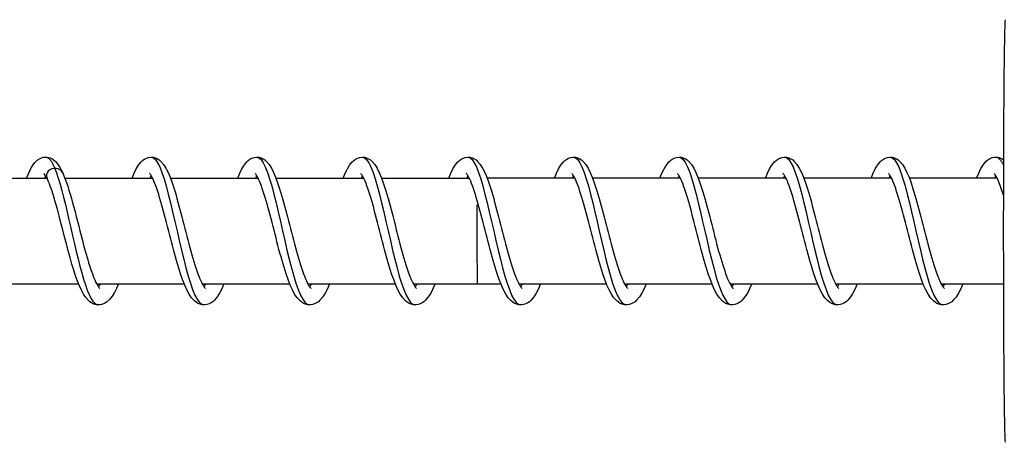
# Model space of a CAD drawing. Units: millimetres. Extents: x -10101 to 9324, y 0 to 6050.
# Drawn here: x -4605 to -4512, y 1980 to 2020 of the extents above; entities that cross this region are included whole.
import ezdxf

# ---------------------------------------------------------------- set-up
doc = ezdxf.new("R2010")
doc.units = ezdxf.units.MM
doc.header["$LTSCALE"] = 100
doc.layers.add('SW_Toestellen', color=2, linetype='Continuous')

msp = doc.modelspace()

# ---------------------------------------------------------------- linework, layer by layer
at = {"layer": 'SW_Toestellen'}
for p, q in [((-4610.971, 2005), (-4602.663, 2005)), ((-4602.785, 2005.223), (-4602.906, 2005)), ((-4600.971, 2005), (-4592.664, 2005)), ((-4592.785, 2005.224), (-4592.906, 2005)), ((-4590.972, 2005), (-4582.664, 2005)), ((-4582.785, 2005.224), (-4582.907, 2005)), ((-4580.972, 2005), (-4572.664, 2005)), ((-4572.785, 2005.224), (-4572.907, 2005)), ((-4570.973, 2005), (-4562.665, 2005)), ((-4562.786, 2005.224), (-4562.907, 2005)), ((-4552.665, 2005), (-4560.973, 2005)), ((-4552.786, 2005.224), (-4552.908, 2005)), ((-4542.666, 2005), (-4550.973, 2005)), ((-4542.787, 2005.224), (-4542.908, 2005)), ((-4532.666, 2005), (-4540.974, 2005)), ((-4532.787, 2005.224), (-4532.909, 2005)), ((-4522.667, 2005), (-4530.974, 2005)), ((-4522.787, 2005.224), (-4522.909, 2005)), ((-4512.666, 2005), (-4520.974, 2005)), ((-4512.788, 2005.224), (-4512.909, 2005)), ((-4607.96, 1995), (-4599.668, 1995)), ((-4597.96, 1995), (-4589.669, 1995)), ((-4587.96, 1995), (-4579.669, 1995)), ((-4577.961, 1995), (-4569.67, 1995)), ((-4567.961, 1995), (-4561.895, 1995)), ((-4561.895, 1995), (-4559.67, 1995)), ((-4557.961, 1995), (-4549.67, 1995)), ((-4547.962, 1995), (-4539.671, 1995)), ((-4537.962, 1995), (-4529.671, 1995)), ((-4527.963, 1995), (-4519.671, 1995)), ((-4517.963, 1995), (-4512.066, 1995))]:
    msp.add_line(p, q, dxfattribs=at)
at = {"layer": 'SW_Toestellen', "flags": 128}
for points in [[(-4604.598, 2005), (-4604.453, 2005.359), (-4604.304, 2005.686), (-4604.15, 2005.982), (-4603.985, 2006.252), (-4603.8, 2006.492), (-4603.583, 2006.699), (-4603.324, 2006.867), (-4603.175, 2006.931), (-4603.015, 2006.976), (-4602.848, 2006.998), (-4602.68, 2006.995), (-4602.515, 2006.967), (-4602.357, 2006.917), (-4602.211, 2006.849), (-4602.078, 2006.767), (-4601.849, 2006.57), (-4601.654, 2006.343), (-4601.482, 2006.088), (-4601.324, 2005.805), (-4601.174, 2005.491)], [(-4602.785, 2007), (-4602.749, 2006.998), (-4602.713, 2006.992), (-4602.677, 2006.983), (-4602.642, 2006.97), (-4602.606, 2006.952), (-4602.57, 2006.931), (-4602.534, 2006.907), (-4602.499, 2006.878), (-4602.463, 2006.846), (-4602.427, 2006.81), (-4602.391, 2006.771), (-4602.356, 2006.727), (-4602.32, 2006.68), (-4602.284, 2006.63), (-4602.248, 2006.576), (-4602.212, 2006.518), (-4602.177, 2006.456), (-4602.141, 2006.392), (-4602.105, 2006.323), (-4602.069, 2006.251), (-4602.033, 2006.176), (-4601.997, 2006.098), (-4601.962, 2006.016), (-4601.926, 2005.931)], [(-4594.598, 2005), (-4594.406, 2005.467), (-4594.206, 2005.879), (-4593.992, 2006.243), (-4593.742, 2006.555), (-4593.597, 2006.689), (-4593.433, 2006.806), (-4593.247, 2006.903), (-4593.04, 2006.97), (-4592.82, 2006.999), (-4592.598, 2006.984), (-4592.386, 2006.928), (-4592.193, 2006.839), (-4592.023, 2006.725), (-4591.873, 2006.594), (-4591.617, 2006.292), (-4591.398, 2005.942), (-4591.197, 2005.54), (-4591.003, 2005.081), (-4590.814, 2004.566), (-4590.627, 2004), (-4590.534, 2003.701), (-4590.442, 2003.39), (-4590.349, 2003.068), (-4590.256, 2002.736), (-4590.163, 2002.395), (-4590.069, 2002.048), (-4589.976, 2001.695), (-4589.883, 2001.338), (-4589.79, 2000.977), (-4589.696, 2000.612), (-4589.602, 2000.245), (-4589.508, 1999.878), (-4589.414, 1999.514), (-4589.319, 1999.152), (-4589.225, 1998.794), (-4589.13, 1998.44), (-4589.035, 1998.092), (-4588.94, 1997.752), (-4588.845, 1997.423), (-4588.75, 1997.104), (-4588.655, 1996.796), (-4588.56, 1996.5), (-4588.466, 1996.22), (-4588.372, 1995.956), (-4588.279, 1995.71), (-4588.186, 1995.483), (-4588.095, 1995.276), (-4588.007, 1995.092), (-4587.923, 1994.932), (-4587.845, 1994.8), (-4587.775, 1994.697), (-4587.716, 1994.624), (-4587.676, 1994.583), (-4587.661, 1994.571)], [(-4592.785, 2007), (-4592.584, 2006.94), (-4592.384, 2006.761), (-4592.183, 2006.467), (-4591.982, 2006.062), (-4591.78, 2005.553), (-4591.578, 2004.95), (-4591.375, 2004.261), (-4591.171, 2003.5), (-4590.966, 2002.679), (-4590.761, 2001.812), (-4590.554, 2000.914), (-4590.346, 2000), (-4590.137, 1999.086), (-4589.927, 1998.188), (-4589.716, 1997.321), (-4589.504, 1996.5), (-4589.292, 1995.739), (-4589.078, 1995.05), (-4588.864, 1994.447), (-4588.649, 1993.938), (-4588.433, 1993.533), (-4588.217, 1993.239), (-4588.001, 1993.06), (-4587.785, 1993)], [(-4584.598, 2005), (-4584.406, 2005.468), (-4584.206, 2005.879), (-4583.993, 2006.243), (-4583.743, 2006.554), (-4583.597, 2006.688), (-4583.433, 2006.805), (-4583.247, 2006.903), (-4583.04, 2006.97), (-4582.82, 2006.999), (-4582.599, 2006.984), (-4582.386, 2006.928), (-4582.193, 2006.839), (-4582.023, 2006.725), (-4581.873, 2006.594), (-4581.618, 2006.292), (-4581.398, 2005.942), (-4581.197, 2005.54), (-4581.004, 2005.081), (-4580.814, 2004.566), (-4580.627, 2004), (-4580.535, 2003.701), (-4580.442, 2003.39), (-4580.349, 2003.068), (-4580.256, 2002.736), (-4580.163, 2002.395), (-4580.07, 2002.048), (-4579.977, 2001.695), (-4579.884, 2001.338), (-4579.79, 2000.977), (-4579.696, 2000.612), (-4579.602, 2000.245), (-4579.508, 1999.878), (-4579.414, 1999.514), (-4579.32, 1999.152), (-4579.225, 1998.794), (-4579.131, 1998.44), (-4579.036, 1998.092), (-4578.94, 1997.752), (-4578.846, 1997.423), (-4578.751, 1997.104), (-4578.656, 1996.796), (-4578.561, 1996.5), (-4578.466, 1996.22), (-4578.372, 1995.956), (-4578.279, 1995.71), (-4578.187, 1995.483), (-4578.096, 1995.276), (-4578.008, 1995.092), (-4577.924, 1994.932), (-4577.845, 1994.8), (-4577.775, 1994.697), (-4577.717, 1994.624), (-4577.677, 1994.583), (-4577.662, 1994.571)], [(-4582.785, 2007), (-4582.585, 2006.94), (-4582.384, 2006.761), (-4582.184, 2006.467), (-4581.982, 2006.062), (-4581.781, 2005.553), (-4581.579, 2004.95), (-4581.375, 2004.261), (-4581.172, 2003.5), (-4580.967, 2002.679), (-4580.761, 2001.812), (-4580.554, 2000.914), (-4580.346, 2000), (-4580.137, 1999.086), (-4579.928, 1998.188), (-4579.717, 1997.321), (-4579.505, 1996.5), (-4579.292, 1995.739), (-4579.079, 1995.05), (-4578.864, 1994.447), (-4578.649, 1993.938), (-4578.434, 1993.533), (-4578.218, 1993.239), (-4578.002, 1993.06), (-4577.785, 1993)], [(-4574.599, 2005), (-4574.406, 2005.468), (-4574.207, 2005.879), (-4573.993, 2006.243), (-4573.743, 2006.554), (-4573.597, 2006.688), (-4573.434, 2006.805), (-4573.248, 2006.903), (-4573.04, 2006.97), (-4572.821, 2006.999), (-4572.599, 2006.984), (-4572.387, 2006.928), (-4572.193, 2006.839), (-4572.024, 2006.725), (-4571.874, 2006.594), (-4571.618, 2006.292), (-4571.398, 2005.942), (-4571.198, 2005.54), (-4571.004, 2005.081), (-4570.814, 2004.566), (-4570.628, 2004), (-4570.535, 2003.701), (-4570.442, 2003.39), (-4570.35, 2003.068), (-4570.256, 2002.736), (-4570.163, 2002.395), (-4570.07, 2002.048), (-4569.977, 2001.695), (-4569.884, 2001.338), (-4569.791, 2000.977), (-4569.697, 2000.612), (-4569.603, 2000.245), (-4569.508, 1999.878), (-4569.414, 1999.514), (-4569.32, 1999.152), (-4569.226, 1998.794), (-4569.131, 1998.44), (-4569.036, 1998.092), (-4568.941, 1997.752), (-4568.846, 1997.423), (-4568.751, 1997.104), (-4568.656, 1996.796), (-4568.561, 1996.5), (-4568.467, 1996.22), (-4568.373, 1995.956), (-4568.28, 1995.71), (-4568.187, 1995.483), (-4568.096, 1995.276), (-4568.008, 1995.092), (-4567.924, 1994.932), (-4567.846, 1994.8), (-4567.775, 1994.697), (-4567.717, 1994.624), (-4567.677, 1994.583), (-4567.662, 1994.571)], [(-4572.786, 2007), (-4572.585, 2006.94), (-4572.385, 2006.761), (-4572.184, 2006.467), (-4571.983, 2006.062), (-4571.781, 2005.553), (-4571.579, 2004.95), (-4571.376, 2004.261), (-4571.172, 2003.5), (-4570.967, 2002.679), (-4570.761, 2001.812), (-4570.555, 2000.914), (-4570.347, 2000), (-4570.138, 1999.086), (-4569.928, 1998.188), (-4569.717, 1997.321), (-4569.505, 1996.5), (-4569.293, 1995.739), (-4569.079, 1995.05), (-4568.865, 1994.447), (-4568.65, 1993.938), (-4568.434, 1993.533), (-4568.218, 1993.239), (-4568.002, 1993.06), (-4567.786, 1993)], [(-4564.599, 2005), (-4564.407, 2005.468), (-4564.207, 2005.879), (-4563.993, 2006.243), (-4563.744, 2006.554), (-4563.598, 2006.688), (-4563.434, 2006.805), (-4563.248, 2006.903), (-4563.041, 2006.97), (-4562.821, 2006.999), (-4562.599, 2006.984), (-4562.387, 2006.928), (-4562.194, 2006.839), (-4562.024, 2006.725), (-4561.874, 2006.594), (-4561.619, 2006.292), (-4561.399, 2005.942), (-4561.198, 2005.54), (-4561.004, 2005.081), (-4560.815, 2004.566), (-4560.628, 2004), (-4560.535, 2003.701), (-4560.443, 2003.39), (-4560.35, 2003.068), (-4560.257, 2002.736), (-4560.164, 2002.395), (-4560.07, 2002.048), (-4559.977, 2001.695), (-4559.884, 2001.338), (-4559.791, 2000.977), (-4559.697, 2000.612), (-4559.603, 2000.245), (-4559.509, 1999.878), (-4559.415, 1999.514), (-4559.321, 1999.152), (-4559.226, 1998.794), (-4559.131, 1998.44), (-4559.036, 1998.092), (-4558.941, 1997.752), (-4558.846, 1997.423), (-4558.752, 1997.104), (-4558.657, 1996.796), (-4558.561, 1996.5), (-4558.467, 1996.22), (-4558.373, 1995.956), (-4558.28, 1995.71), (-4558.188, 1995.483), (-4558.097, 1995.276), (-4558.009, 1995.092), (-4557.925, 1994.932), (-4557.846, 1994.8), (-4557.776, 1994.697), (-4557.718, 1994.624), (-4557.677, 1994.583), (-4557.662, 1994.571)], [(-4562.786, 2007), (-4562.586, 2006.94), (-4562.385, 2006.761), (-4562.184, 2006.467), (-4561.983, 2006.062), (-4561.782, 2005.553), (-4561.579, 2004.95), (-4561.376, 2004.261), (-4561.172, 2003.5), (-4560.968, 2002.679), (-4560.762, 2001.812), (-4560.555, 2000.914), (-4560.347, 2000), (-4560.138, 1999.086), (-4559.928, 1998.188), (-4559.718, 1997.321), (-4559.506, 1996.5), (-4559.293, 1995.739), (-4559.079, 1995.05), (-4558.865, 1994.447), (-4558.65, 1993.938), (-4558.435, 1993.533), (-4558.219, 1993.239), (-4558.002, 1993.06), (-4557.786, 1993)], [(-4554.6, 2005), (-4554.407, 2005.468), (-4554.207, 2005.879), (-4553.994, 2006.243), (-4553.744, 2006.554), (-4553.598, 2006.688), (-4553.434, 2006.805), (-4553.248, 2006.903), (-4553.041, 2006.97), (-4552.821, 2006.999), (-4552.6, 2006.984), (-4552.388, 2006.928), (-4552.194, 2006.839), (-4552.024, 2006.725), (-4551.874, 2006.594), (-4551.619, 2006.292), (-4551.399, 2005.942), (-4551.199, 2005.54), (-4551.005, 2005.081), (-4550.815, 2004.566), (-4550.628, 2004), (-4550.536, 2003.701), (-4550.443, 2003.39), (-4550.35, 2003.068), (-4550.257, 2002.736), (-4550.164, 2002.395), (-4550.071, 2002.048), (-4549.978, 2001.695), (-4549.885, 2001.338), (-4549.791, 2000.977), (-4549.697, 2000.612), (-4549.603, 2000.245), (-4549.509, 1999.878), (-4549.415, 1999.514), (-4549.321, 1999.152), (-4549.227, 1998.794), (-4549.132, 1998.44), (-4549.037, 1998.092), (-4548.942, 1997.752), (-4548.847, 1997.423), (-4548.752, 1997.104), (-4548.657, 1996.796), (-4548.562, 1996.5), (-4548.467, 1996.22), (-4548.373, 1995.956), (-4548.281, 1995.71), (-4548.188, 1995.483), (-4548.097, 1995.276), (-4548.009, 1995.092), (-4547.925, 1994.932), (-4547.846, 1994.8), (-4547.776, 1994.697), (-4547.718, 1994.624), (-4547.678, 1994.583), (-4547.663, 1994.571)], [(-4552.786, 2007), (-4552.586, 2006.94), (-4552.386, 2006.761), (-4552.185, 2006.467), (-4551.984, 2006.062), (-4551.782, 2005.553), (-4551.58, 2004.95), (-4551.376, 2004.261), (-4551.173, 2003.5), (-4550.968, 2002.679), (-4550.762, 2001.812), (-4550.555, 2000.914), (-4550.348, 2000), (-4550.139, 1999.086), (-4549.929, 1998.188), (-4549.718, 1997.321), (-4549.506, 1996.5), (-4549.293, 1995.739), (-4549.08, 1995.05), (-4548.865, 1994.447), (-4548.65, 1993.938), (-4548.435, 1993.533), (-4548.219, 1993.239), (-4548.003, 1993.06), (-4547.787, 1993)], [(-4544.6, 2005), (-4544.408, 2005.468), (-4544.208, 2005.879), (-4543.994, 2006.243), (-4543.744, 2006.554), (-4543.599, 2006.688), (-4543.435, 2006.805), (-4543.249, 2006.903), (-4543.041, 2006.97), (-4542.822, 2006.999), (-4542.6, 2006.984), (-4542.388, 2006.928), (-4542.194, 2006.839), (-4542.025, 2006.725), (-4541.875, 2006.594), (-4541.619, 2006.292), (-4541.399, 2005.942), (-4541.199, 2005.54), (-4541.005, 2005.081), (-4540.815, 2004.566), (-4540.629, 2004), (-4540.536, 2003.701), (-4540.444, 2003.39), (-4540.351, 2003.068), (-4540.258, 2002.736), (-4540.164, 2002.395), (-4540.071, 2002.048), (-4539.978, 2001.695), (-4539.885, 2001.338), (-4539.792, 2000.977), (-4539.698, 2000.612), (-4539.604, 2000.245), (-4539.51, 1999.878), (-4539.416, 1999.514), (-4539.321, 1999.152), (-4539.227, 1998.794), (-4539.132, 1998.44), (-4539.037, 1998.092), (-4538.942, 1997.752), (-4538.847, 1997.423), (-4538.752, 1997.104), (-4538.657, 1996.796), (-4538.562, 1996.5), (-4538.468, 1996.22), (-4538.374, 1995.956), (-4538.281, 1995.71), (-4538.188, 1995.483), (-4538.097, 1995.276), (-4538.009, 1995.092), (-4537.925, 1994.932), (-4537.847, 1994.8), (-4537.776, 1994.697), (-4537.718, 1994.624), (-4537.678, 1994.583), (-4537.663, 1994.571)], [(-4542.787, 2007), (-4542.586, 2006.94), (-4542.386, 2006.761), (-4542.185, 2006.467), (-4541.984, 2006.062), (-4541.782, 2005.553), (-4541.58, 2004.95), (-4541.377, 2004.261), (-4541.173, 2003.5), (-4540.968, 2002.679), (-4540.762, 2001.812), (-4540.556, 2000.914), (-4540.348, 2000), (-4540.139, 1999.086), (-4539.929, 1998.188), (-4539.718, 1997.321), (-4539.506, 1996.5), (-4539.294, 1995.739), (-4539.08, 1995.05), (-4538.866, 1994.447), (-4538.651, 1993.938), (-4538.435, 1993.533), (-4538.219, 1993.239), (-4538.003, 1993.06), (-4537.787, 1993)], [(-4534.6, 2005), (-4534.408, 2005.468), (-4534.208, 2005.879), (-4533.994, 2006.243), (-4533.745, 2006.554), (-4533.599, 2006.688), (-4533.435, 2006.805), (-4533.249, 2006.903), (-4533.042, 2006.97), (-4532.822, 2006.999), (-4532.6, 2006.984), (-4532.388, 2006.928), (-4532.195, 2006.839), (-4532.025, 2006.725), (-4531.875, 2006.594), (-4531.62, 2006.292), (-4531.4, 2005.942), (-4531.199, 2005.54), (-4531.006, 2005.081), (-4530.816, 2004.566), (-4530.629, 2004), (-4530.536, 2003.701), (-4530.444, 2003.39), (-4530.351, 2003.068), (-4530.258, 2002.736), (-4530.165, 2002.395), (-4530.072, 2002.048), (-4529.978, 2001.695), (-4529.885, 2001.338), (-4529.792, 2000.977), (-4529.698, 2000.612), (-4529.604, 2000.245), (-4529.51, 1999.878), (-4529.416, 1999.514), (-4529.322, 1999.152), (-4529.227, 1998.794), (-4529.132, 1998.44), (-4529.037, 1998.092), (-4528.942, 1997.752), (-4528.847, 1997.423), (-4528.753, 1997.104), (-4528.658, 1996.796), (-4528.563, 1996.5), (-4528.468, 1996.22), (-4528.374, 1995.956), (-4528.281, 1995.71), (-4528.189, 1995.483), (-4528.098, 1995.276), (-4528.01, 1995.092), (-4527.926, 1994.932), (-4527.847, 1994.8), (-4527.777, 1994.697), (-4527.719, 1994.624), (-4527.678, 1994.583), (-4527.663, 1994.571)], [(-4532.787, 2007), (-4532.587, 2006.94), (-4532.386, 2006.761), (-4532.186, 2006.467), (-4531.984, 2006.062), (-4531.783, 2005.553), (-4531.58, 2004.95), (-4531.377, 2004.261), (-4531.173, 2003.5), (-4530.969, 2002.679), (-4530.763, 2001.812), (-4530.556, 2000.914), (-4530.348, 2000), (-4530.139, 1999.086), (-4529.93, 1998.188), (-4529.719, 1997.321), (-4529.507, 1996.5), (-4529.294, 1995.739), (-4529.081, 1995.05), (-4528.866, 1994.447), (-4528.651, 1993.938), (-4528.436, 1993.533), (-4528.22, 1993.239), (-4528.004, 1993.06), (-4527.787, 1993)], [(-4524.601, 2005), (-4524.408, 2005.468), (-4524.209, 2005.879), (-4523.995, 2006.243), (-4523.745, 2006.554), (-4523.599, 2006.688), (-4523.435, 2006.805), (-4523.249, 2006.903), (-4523.042, 2006.97), (-4522.823, 2006.999), (-4522.601, 2006.984), (-4522.389, 2006.928), (-4522.195, 2006.839), (-4522.026, 2006.725), (-4521.876, 2006.594), (-4521.62, 2006.292), (-4521.4, 2005.942), (-4521.199, 2005.54), (-4521.006, 2005.081), (-4520.816, 2004.566), (-4520.629, 2004), (-4520.537, 2003.701), (-4520.444, 2003.39), (-4520.351, 2003.068), (-4520.258, 2002.736), (-4520.165, 2002.395), (-4520.072, 2002.048), (-4519.979, 2001.695), (-4519.886, 2001.338), (-4519.792, 2000.977), (-4519.699, 2000.612), (-4519.605, 2000.245), (-4519.51, 1999.878), (-4519.416, 1999.514), (-4519.322, 1999.152), (-4519.228, 1998.794), (-4519.133, 1998.44), (-4519.038, 1998.092), (-4518.943, 1997.752), (-4518.848, 1997.423), (-4518.753, 1997.104), (-4518.658, 1996.796), (-4518.563, 1996.5), (-4518.468, 1996.22), (-4518.375, 1995.956), (-4518.282, 1995.71), (-4518.189, 1995.483), (-4518.098, 1995.276), (-4518.01, 1995.092), (-4517.926, 1994.932), (-4517.848, 1994.8), (-4517.777, 1994.697), (-4517.719, 1994.624), (-4517.679, 1994.583), (-4517.664, 1994.571)], [(-4522.788, 2007), (-4522.587, 2006.94), (-4522.387, 2006.761), (-4522.186, 2006.467), (-4521.985, 2006.062), (-4521.783, 2005.553), (-4521.581, 2004.95), (-4521.378, 2004.261), (-4521.174, 2003.5), (-4520.969, 2002.679), (-4520.763, 2001.812), (-4520.556, 2000.914), (-4520.349, 2000), (-4520.14, 1999.086), (-4519.93, 1998.188), (-4519.719, 1997.321), (-4519.507, 1996.5), (-4519.294, 1995.739), (-4519.081, 1995.05), (-4518.866, 1994.447), (-4518.652, 1993.938), (-4518.436, 1993.533), (-4518.22, 1993.239), (-4518.004, 1993.06), (-4517.788, 1993)], [(-4514.601, 2005), (-4514.399, 2005.489), (-4514.189, 2005.917), (-4513.961, 2006.292), (-4513.833, 2006.458), (-4513.69, 2006.609), (-4513.53, 2006.742), (-4513.348, 2006.856), (-4513.14, 2006.943), (-4512.914, 2006.993), (-4512.681, 2006.995), (-4512.454, 2006.949), (-4512.245, 2006.865), (-4512.061, 2006.751)], [(-4512.788, 2007), (-4512.758, 2006.999), (-4512.727, 2006.995), (-4512.697, 2006.988), (-4512.667, 2006.978), (-4512.637, 2006.966), (-4512.607, 2006.951), (-4512.577, 2006.933), (-4512.546, 2006.913), (-4512.516, 2006.89), (-4512.486, 2006.864), (-4512.456, 2006.836), (-4512.426, 2006.805), (-4512.395, 2006.771), (-4512.365, 2006.735), (-4512.335, 2006.696), (-4512.305, 2006.654), (-4512.274, 2006.61), (-4512.244, 2006.564), (-4512.214, 2006.514), (-4512.184, 2006.462), (-4512.153, 2006.408), (-4512.123, 2006.351), (-4512.093, 2006.292), (-4512.062, 2006.23)], [(-4602.66, 2004.993), (-4602.764, 2005.188), (-4602.856, 2005.331), (-4602.921, 2005.417), (-4602.948, 2005.444)], [(-4601.926, 2005.931), (-4601.76, 2005.497), (-4601.593, 2005), (-4601.427, 2004.445), (-4601.259, 2003.839), (-4601.092, 2003.188), (-4600.923, 2002.501), (-4600.754, 2001.785), (-4600.584, 2001.048), (-4600.414, 2000.299), (-4600.242, 1999.546), (-4600.07, 1998.799), (-4599.898, 1998.065), (-4599.724, 1997.354), (-4599.55, 1996.674), (-4599.376, 1996.032), (-4599.2, 1995.436), (-4599.025, 1994.892), (-4598.848, 1994.408), (-4598.672, 1993.988), (-4598.495, 1993.638), (-4598.318, 1993.361), (-4598.14, 1993.161), (-4597.962, 1993.04), (-4597.785, 1993)], [(-4601.174, 2005.491), (-4601.054, 2005.209), (-4600.935, 2004.904), (-4600.818, 2004.579), (-4600.701, 2004.233), (-4600.586, 2003.87), (-4600.471, 2003.49), (-4600.355, 2003.092), (-4600.24, 2002.679), (-4600.124, 2002.253), (-4600.008, 2001.818), (-4599.892, 2001.375), (-4599.776, 2000.926), (-4599.66, 2000.471), (-4599.543, 2000.015), (-4599.425, 1999.561), (-4599.308, 1999.112), (-4599.191, 1998.668), (-4599.073, 1998.231), (-4598.955, 1997.806), (-4598.837, 1997.395), (-4598.719, 1997.002), (-4598.601, 1996.626), (-4598.483, 1996.271), (-4598.366, 1995.942), (-4598.251, 1995.64), (-4598.136, 1995.368), (-4598.026, 1995.129), (-4597.921, 1994.928), (-4597.824, 1994.769), (-4597.742, 1994.656), (-4597.683, 1994.59), (-4597.661, 1994.571)], [(-4585.901, 1995), (-4586.104, 1994.531), (-4586.314, 1994.117), (-4586.543, 1993.755), (-4586.806, 1993.446), (-4586.955, 1993.311), (-4587.122, 1993.193), (-4587.308, 1993.098), (-4587.514, 1993.031), (-4587.731, 1993.001), (-4587.951, 1993.013), (-4588.164, 1993.062), (-4588.361, 1993.144), (-4588.537, 1993.252), (-4588.694, 1993.379), (-4588.966, 1993.676), (-4589.201, 1994.024), (-4589.415, 1994.425), (-4589.62, 1994.881), (-4589.82, 1995.394), (-4590.016, 1995.958), (-4590.112, 1996.257), (-4590.208, 1996.566), (-4590.304, 1996.887), (-4590.4, 1997.218), (-4590.496, 1997.557), (-4590.591, 1997.904), (-4590.686, 1998.256), (-4590.78, 1998.613), (-4590.875, 1998.973), (-4590.969, 1999.338), (-4591.063, 1999.704), (-4591.157, 2000.071), (-4591.251, 2000.436), (-4591.344, 2000.798), (-4591.437, 2001.156), (-4591.531, 2001.511), (-4591.624, 2001.86), (-4591.716, 2002.201), (-4591.809, 2002.533), (-4591.9, 2002.853), (-4591.992, 2003.163), (-4592.084, 2003.461), (-4592.174, 2003.744), (-4592.264, 2004.012), (-4592.353, 2004.261), (-4592.441, 2004.492), (-4592.528, 2004.704), (-4592.612, 2004.893), (-4592.693, 2005.058), (-4592.768, 2005.196), (-4592.836, 2005.305), (-4592.893, 2005.384), (-4592.933, 2005.429), (-4592.949, 2005.444)], [(-4575.902, 1995), (-4576.104, 1994.531), (-4576.314, 1994.117), (-4576.543, 1993.755), (-4576.806, 1993.446), (-4576.955, 1993.311), (-4577.122, 1993.193), (-4577.309, 1993.098), (-4577.514, 1993.031), (-4577.731, 1993.001), (-4577.951, 1993.013), (-4578.164, 1993.062), (-4578.361, 1993.144), (-4578.537, 1993.252), (-4578.695, 1993.379), (-4578.966, 1993.676), (-4579.202, 1994.024), (-4579.416, 1994.425), (-4579.621, 1994.881), (-4579.82, 1995.394), (-4580.016, 1995.958), (-4580.113, 1996.257), (-4580.209, 1996.566), (-4580.305, 1996.887), (-4580.4, 1997.218), (-4580.496, 1997.557), (-4580.591, 1997.904), (-4580.686, 1998.256), (-4580.781, 1998.613), (-4580.875, 1998.973), (-4580.969, 1999.338), (-4581.064, 1999.704), (-4581.158, 2000.071), (-4581.251, 2000.436), (-4581.345, 2000.798), (-4581.438, 2001.156), (-4581.531, 2001.511), (-4581.624, 2001.86), (-4581.717, 2002.201), (-4581.809, 2002.533), (-4581.901, 2002.853), (-4581.992, 2003.163), (-4582.084, 2003.461), (-4582.175, 2003.744), (-4582.265, 2004.012), (-4582.354, 2004.261), (-4582.442, 2004.492), (-4582.529, 2004.704), (-4582.613, 2004.893), (-4582.693, 2005.058), (-4582.768, 2005.196), (-4582.837, 2005.305), (-4582.894, 2005.384), (-4582.934, 2005.429), (-4582.949, 2005.444)], [(-4565.902, 1995), (-4566.105, 1994.531), (-4566.315, 1994.117), (-4566.544, 1993.755), (-4566.806, 1993.446), (-4566.956, 1993.311), (-4567.123, 1993.193), (-4567.309, 1993.098), (-4567.514, 1993.031), (-4567.732, 1993.001), (-4567.952, 1993.013), (-4568.165, 1993.062), (-4568.362, 1993.144), (-4568.537, 1993.252), (-4568.695, 1993.379), (-4568.967, 1993.676), (-4569.202, 1994.024), (-4569.416, 1994.425), (-4569.621, 1994.881), (-4569.821, 1995.394), (-4570.016, 1995.958), (-4570.113, 1996.257), (-4570.209, 1996.566), (-4570.305, 1996.887), (-4570.401, 1997.218), (-4570.496, 1997.557), (-4570.592, 1997.904), (-4570.687, 1998.256), (-4570.781, 1998.613), (-4570.875, 1998.973), (-4570.97, 1999.338), (-4571.064, 1999.704), (-4571.158, 2000.071), (-4571.252, 2000.436), (-4571.345, 2000.798), (-4571.438, 2001.156), (-4571.531, 2001.511), (-4571.624, 2001.86), (-4571.717, 2002.201), (-4571.809, 2002.533), (-4571.901, 2002.853), (-4571.993, 2003.163), (-4572.084, 2003.461), (-4572.175, 2003.744), (-4572.265, 2004.012), (-4572.354, 2004.261), (-4572.442, 2004.492), (-4572.529, 2004.704), (-4572.613, 2004.893), (-4572.694, 2005.058), (-4572.769, 2005.196), (-4572.837, 2005.305), (-4572.894, 2005.384), (-4572.934, 2005.429), (-4572.949, 2005.444)], [(-4555.902, 1995), (-4556.105, 1994.531), (-4556.315, 1994.117), (-4556.544, 1993.755), (-4556.807, 1993.446), (-4556.956, 1993.311), (-4557.123, 1993.193), (-4557.309, 1993.098), (-4557.515, 1993.031), (-4557.732, 1993.001), (-4557.952, 1993.013), (-4558.165, 1993.062), (-4558.362, 1993.144), (-4558.538, 1993.252), (-4558.695, 1993.379), (-4558.967, 1993.676), (-4559.202, 1994.024), (-4559.416, 1994.425), (-4559.621, 1994.881), (-4559.821, 1995.394), (-4560.017, 1995.958), (-4560.113, 1996.257), (-4560.209, 1996.566), (-4560.305, 1996.887), (-4560.401, 1997.218), (-4560.497, 1997.557), (-4560.592, 1997.904), (-4560.687, 1998.256), (-4560.781, 1998.613), (-4560.876, 1998.973), (-4560.97, 1999.338), (-4561.064, 1999.704), (-4561.158, 2000.071), (-4561.252, 2000.436), (-4561.345, 2000.798), (-4561.438, 2001.156), (-4561.532, 2001.511), (-4561.625, 2001.86), (-4561.718, 2002.201), (-4561.81, 2002.533), (-4561.902, 2002.853), (-4561.993, 2003.163), (-4562.085, 2003.461), (-4562.176, 2003.744), (-4562.266, 2004.012), (-4562.354, 2004.261), (-4562.442, 2004.492), (-4562.529, 2004.704), (-4562.614, 2004.893), (-4562.694, 2005.058), (-4562.769, 2005.196), (-4562.837, 2005.305), (-4562.894, 2005.384), (-4562.934, 2005.429), (-4562.95, 2005.444)], [(-4545.903, 1995), (-4546.106, 1994.531), (-4546.316, 1994.117), (-4546.545, 1993.755), (-4546.807, 1993.446), (-4546.957, 1993.311), (-4547.124, 1993.193), (-4547.31, 1993.098), (-4547.515, 1993.031), (-4547.732, 1993.001), (-4547.952, 1993.013), (-4548.165, 1993.062), (-4548.362, 1993.144), (-4548.538, 1993.252), (-4548.696, 1993.379), (-4548.968, 1993.676), (-4549.203, 1994.024), (-4549.417, 1994.425), (-4549.622, 1994.881), (-4549.822, 1995.394), (-4550.017, 1995.958), (-4550.114, 1996.257), (-4550.21, 1996.566), (-4550.306, 1996.887), (-4550.401, 1997.218), (-4550.497, 1997.557), (-4550.593, 1997.904), (-4550.687, 1998.256), (-4550.782, 1998.613), (-4550.876, 1998.973), (-4550.97, 1999.338), (-4551.065, 1999.704), (-4551.159, 2000.071), (-4551.252, 2000.436), (-4551.346, 2000.798), (-4551.439, 2001.156), (-4551.532, 2001.511), (-4551.625, 2001.86), (-4551.718, 2002.201), (-4551.81, 2002.533), (-4551.902, 2002.853), (-4551.994, 2003.163), (-4552.085, 2003.461), (-4552.176, 2003.744), (-4552.266, 2004.012), (-4552.355, 2004.261), (-4552.443, 2004.492), (-4552.53, 2004.704), (-4552.614, 2004.893), (-4552.694, 2005.058), (-4552.77, 2005.196), (-4552.838, 2005.305), (-4552.895, 2005.384), (-4552.935, 2005.429), (-4552.95, 2005.444)], [(-4535.903, 1995), (-4536.106, 1994.531), (-4536.316, 1994.116), (-4536.545, 1993.755), (-4536.808, 1993.446), (-4536.957, 1993.311), (-4537.124, 1993.193), (-4537.31, 1993.098), (-4537.516, 1993.031), (-4537.733, 1993.001), (-4537.953, 1993.013), (-4538.166, 1993.062), (-4538.363, 1993.144), (-4538.539, 1993.252), (-4538.696, 1993.379), (-4538.968, 1993.676), (-4539.203, 1994.024), (-4539.417, 1994.425), (-4539.622, 1994.881), (-4539.822, 1995.394), (-4540.017, 1995.958), (-4540.114, 1996.257), (-4540.21, 1996.566), (-4540.306, 1996.887), (-4540.402, 1997.218), (-4540.498, 1997.558), (-4540.593, 1997.904), (-4540.688, 1998.257), (-4540.782, 1998.613), (-4540.876, 1998.973), (-4540.971, 1999.338), (-4541.065, 1999.704), (-4541.159, 2000.071), (-4541.253, 2000.436), (-4541.346, 2000.798), (-4541.439, 2001.156), (-4541.532, 2001.511), (-4541.625, 2001.86), (-4541.718, 2002.201), (-4541.81, 2002.533), (-4541.902, 2002.853), (-4541.994, 2003.163), (-4542.085, 2003.461), (-4542.176, 2003.744), (-4542.266, 2004.012), (-4542.355, 2004.261), (-4542.443, 2004.492), (-4542.53, 2004.704), (-4542.614, 2004.893), (-4542.695, 2005.058), (-4542.77, 2005.196), (-4542.838, 2005.305), (-4542.895, 2005.384), (-4542.935, 2005.429), (-4542.951, 2005.444)], [(-4525.904, 1995), (-4526.107, 1994.53), (-4526.317, 1994.116), (-4526.545, 1993.753), (-4526.808, 1993.444), (-4526.958, 1993.311), (-4527.125, 1993.193), (-4527.311, 1993.097), (-4527.517, 1993.031), (-4527.734, 1993.001), (-4527.954, 1993.012), (-4528.166, 1993.062), (-4528.364, 1993.145), (-4528.539, 1993.252), (-4528.697, 1993.379), (-4528.968, 1993.676), (-4529.204, 1994.025), (-4529.418, 1994.425), (-4529.623, 1994.881), (-4529.822, 1995.395), (-4530.018, 1995.959), (-4530.115, 1996.258), (-4530.211, 1996.567), (-4530.307, 1996.887), (-4530.402, 1997.218), (-4530.498, 1997.558), (-4530.593, 1997.905), (-4530.688, 1998.257), (-4530.783, 1998.614), (-4530.877, 1998.974), (-4530.971, 1999.338), (-4531.066, 1999.705), (-4531.16, 2000.071), (-4531.253, 2000.437), (-4531.347, 2000.798), (-4531.44, 2001.157), (-4531.533, 2001.511), (-4531.626, 2001.86), (-4531.719, 2002.202), (-4531.811, 2002.533), (-4531.903, 2002.854), (-4531.994, 2003.164), (-4532.086, 2003.461), (-4532.177, 2003.745), (-4532.267, 2004.012), (-4532.356, 2004.261), (-4532.444, 2004.492), (-4532.531, 2004.704), (-4532.615, 2004.893), (-4532.695, 2005.058), (-4532.77, 2005.196), (-4532.839, 2005.305), (-4532.896, 2005.384), (-4532.936, 2005.429), (-4532.951, 2005.444)], [(-4515.904, 1995), (-4516.107, 1994.53), (-4516.318, 1994.116), (-4516.545, 1993.752), (-4516.808, 1993.443), (-4516.959, 1993.31), (-4517.126, 1993.193), (-4517.315, 1993.098), (-4517.521, 1993.031), (-4517.738, 1993.001), (-4517.957, 1993.013), (-4518.169, 1993.063), (-4518.366, 1993.146), (-4518.542, 1993.254), (-4518.699, 1993.381), (-4518.97, 1993.678), (-4519.206, 1994.027), (-4519.42, 1994.428), (-4519.624, 1994.884), (-4519.823, 1995.397), (-4520.019, 1995.962), (-4520.116, 1996.261), (-4520.212, 1996.571), (-4520.308, 1996.891), (-4520.404, 1997.221), (-4520.499, 1997.56), (-4520.594, 1997.907), (-4520.689, 1998.26), (-4520.784, 1998.617), (-4520.878, 1998.977), (-4520.972, 1999.341), (-4521.066, 1999.707), (-4521.161, 2000.074), (-4521.254, 2000.439), (-4521.348, 2000.801), (-4521.441, 2001.159), (-4521.534, 2001.513), (-4521.627, 2001.862), (-4521.719, 2002.203), (-4521.812, 2002.535), (-4521.904, 2002.856), (-4521.995, 2003.165), (-4522.087, 2003.462), (-4522.177, 2003.745), (-4522.268, 2004.013), (-4522.356, 2004.263), (-4522.444, 2004.493), (-4522.531, 2004.704), (-4522.616, 2004.893), (-4522.696, 2005.058), (-4522.771, 2005.197), (-4522.839, 2005.306), (-4522.896, 2005.384), (-4522.936, 2005.43), (-4522.951, 2005.444)], [(-4512.069, 2003.404), (-4512.207, 2003.833), (-4512.343, 2004.225), (-4512.478, 2004.575), (-4512.607, 2004.876), (-4512.729, 2005.12), (-4512.836, 2005.301), (-4512.882, 2005.365), (-4512.918, 2005.41), (-4512.943, 2005.436), (-4512.952, 2005.444)], [(-4595.901, 1995), (-4596.086, 1994.568), (-4596.277, 1994.183), (-4596.482, 1993.841), (-4596.712, 1993.544), (-4596.98, 1993.292), (-4597.134, 1993.186), (-4597.305, 1993.099), (-4597.493, 1993.036), (-4597.691, 1993.004), (-4597.893, 1993.006), (-4598.09, 1993.041), (-4598.278, 1993.105), (-4598.448, 1993.193), (-4598.601, 1993.3), (-4598.74, 1993.422), (-4598.984, 1993.699), (-4599.198, 1994.02), (-4599.395, 1994.384), (-4599.583, 1994.794), (-4599.767, 1995.253), (-4599.947, 1995.756), (-4600.125, 1996.297), (-4600.3, 1996.875), (-4600.476, 1997.487), (-4600.65, 1998.124), (-4600.823, 1998.777), (-4600.996, 1999.444), (-4601.168, 2000.115), (-4601.339, 2000.78), (-4601.51, 2001.435), (-4601.68, 2002.071), (-4601.849, 2002.677), (-4602.017, 2003.247), (-4602.184, 2003.774), (-4602.266, 2004.018), (-4602.347, 2004.247), (-4602.428, 2004.46), (-4602.507, 2004.656), (-4602.585, 2004.835), (-4602.66, 2004.993)], [(-4597.785, 1994.711), (-4597.702, 1994.838), (-4597.609, 1995)], [(-4587.785, 1994.711), (-4587.702, 1994.838), (-4587.609, 1995)], [(-4577.785, 1994.711), (-4577.702, 1994.838), (-4577.61, 1995)], [(-4567.786, 1994.711), (-4567.703, 1994.838), (-4567.61, 1995)], [(-4557.786, 1994.711), (-4557.703, 1994.838), (-4557.611, 1995)], [(-4547.787, 1994.711), (-4547.704, 1994.838), (-4547.611, 1995)], [(-4537.787, 1994.711), (-4537.704, 1994.838), (-4537.611, 1995)], [(-4527.787, 1994.711), (-4527.704, 1994.838), (-4527.612, 1995)], [(-4517.788, 1994.711), (-4517.705, 1994.838), (-4517.612, 1995)]]:
    msp.add_lwpolyline(points, dxfattribs=at)
at = {"layer": 'SW_Toestellen'}
for centre, major_axis, ratio, start_param, end_param in [((-4511.897, 2000), (0, 20), 0.008727, 0, 3.141593), ((-4601.922, 2005.253), (-0.8, 0.011), 0.847195, 3.51698, 6.692331), ((-4601.922, 2005.253), (0.8, -0.011), 0.847195, 0.375388, 3.550738), ((-4561.895, 2000), (0, -5), 0.008727, 4.191328, 6.173087)]:
    msp.add_ellipse(centre, major_axis=major_axis, ratio=ratio, start_param=start_param, end_param=end_param, dxfattribs=at)

doc.saveas('drawing.dxf')
